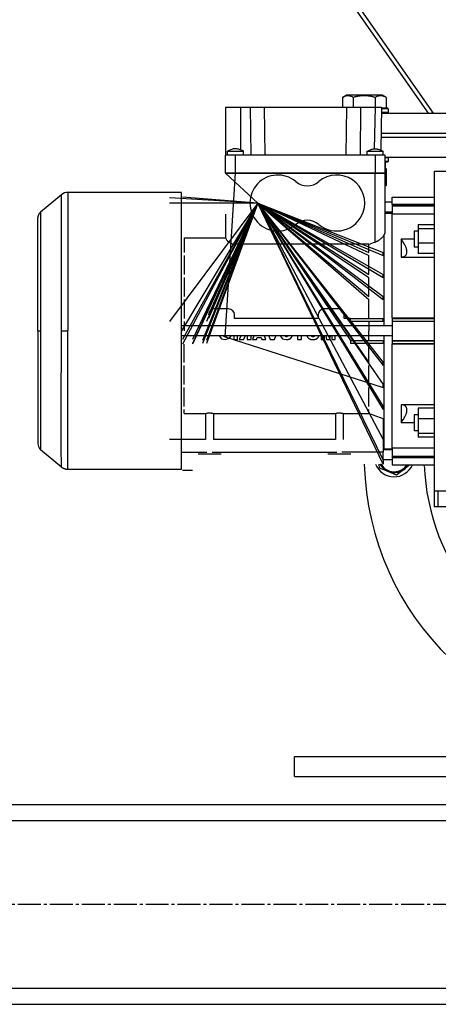
# Model space of a CAD drawing. Units: millimetres. Extents: x 0 to 26123, y -9 to 17820.
# Drawn here: x 4947 to 5157, y 10021 to 10514 of the extents above; entities that cross this region are included whole.
import ezdxf

# ---------------------------------------------------------------- set-up
doc = ezdxf.new("R2010")
doc.units = ezdxf.units.MM
doc.linetypes.add('K5LT_AXLED', pattern=[16, 11.5, -1.5, 1.5, -1.5])
doc.linetypes.add('K5LT_THIN', pattern=[0])
for name, color, linetype, true_color in [('OSI', 2, 'Continuous', 0xffff00), ('R', 1, 'Continuous', 0xff0000), ('WELDING', 7, 'Continuous', 0xffffff)]:
    doc.layers.add(name, color=color, linetype=linetype, true_color=true_color)

msp = doc.modelspace()

# ---------------------------------------------------------------- linework, layer by layer
at = {"layer": 'OSI', "color": 30, "linetype": 'K5LT_AXLED', "lineweight": 30, "true_color": 0xff8000}
msp.add_line((7581.7, 10070.92), (3141.7, 10070.92), dxfattribs=at)
at = {"layer": 'R', "color": 7, "linetype": 'K5LT_THIN', "lineweight": 30}
for p, q in [((4728.94, 11070.92), (5151.74, 10466.92)), ((5154.46, 10466.92), (4731.66, 11070.92)), ((5108.74, 10474.76), (5110.73, 10475.92)), ((5108.74, 10474.76), (5108.74, 10469.92)), ((5128.68, 10475.92), (5110.73, 10475.92)), ((5114.22, 10474.76), (5114.22, 10469.92)), ((5125.19, 10474.76), (5125.19, 10469.92)), ((5130.67, 10474.76), (5128.68, 10475.92)), ((5130.67, 10474.76), (5130.67, 10469.42)), ((5050.2, 10469.92), (5057.63, 10469.92)), ((5050.2, 10469.92), (5050.2, 10445.92)), ((5057.63, 10469.92), (5057.79, 10448.5)), ((5057.63, 10469.92), (5062.63, 10469.92)), ((5062.63, 10469.92), (5062.81, 10445.92)), ((5062.63, 10469.92), (5069.54, 10469.92)), ((5069.54, 10469.92), (5110.87, 10469.92)), ((5069.54, 10469.92), (5069.95, 10445.92)), ((5110.87, 10469.92), (5110.45, 10445.92)), ((5110.87, 10469.92), (5117.78, 10469.92)), ((5117.78, 10469.92), (5117.6, 10445.92)), ((5117.78, 10469.92), (5125.12, 10469.92)), ((5125.12, 10469.92), (5124.76, 10449.09)), ((5125.12, 10469.92), (5128.37, 10469.92)), ((5128.37, 10469.92), (5128, 10448.42)), ((5128.32, 10466.92), (5434.7, 10466.92)), ((5131.7, 10467.22), (5128.33, 10467.22)), ((5131.7, 10469.12), (5128.36, 10469.12)), ((5131.53, 10469.42), (5128.37, 10469.42)), ((5131.7, 10469.12), (5131.53, 10469.42)), ((5131.7, 10467.22), (5131.53, 10466.92)), ((5131.7, 10469.12), (5131.7, 10467.22)), ((5153.28, 10466.92), (5154.07, 10467.47)), ((5154.37, 10466.92), (5154.01, 10467.43)), ((5128.15, 10456.92), (5434.7, 10456.92)), ((5128.15, 10456.92), (5434.7, 10456.92)), ((5128.11, 10454.92), (5434.7, 10454.92)), ((5128.11, 10454.92), (5434.7, 10454.92)), ((5051.2, 10445.92), (5051.2, 10447.92)), ((5059.2, 10445.92), (5059.2, 10447.92)), ((5121.2, 10445.92), (5121.2, 10447.92)), ((5129.2, 10445.92), (5129.2, 10447.92)), ((5129.2, 10445.92), (5129.2, 10447.92)), ((5055.2, 10445.92), (5050.2, 10445.92)), ((5050.2, 10436.92), (5050.2, 10445.92)), ((5125.2, 10445.92), (5055.2, 10445.92)), ((5055.2, 10436.92), (5055.2, 10445.92)), ((5125.2, 10445.92), (5125.2, 10436.92)), ((5130.2, 10445.92), (5125.2, 10445.92)), ((5130.2, 10436.92), (5130.2, 10445.92)), ((5130.2, 10444.92), (5434.7, 10444.92)), ((5131.7, 10444.62), (5130.2, 10444.62)), ((5131.7, 10442.72), (5130.2, 10442.72)), ((5131.53, 10442.42), (5130.2, 10442.42)), ((5130.2, 10442.42), (5130.2, 10439.92)), ((5131.7, 10444.62), (5131.53, 10444.92)), ((5131.7, 10442.72), (5131.53, 10442.42)), ((5131.7, 10444.62), (5131.7, 10442.72)), ((5050.05, 10355.01), (5055.2, 10436.92)), ((5055.2, 10436.92), (5050.2, 10436.92)), ((5050.2, 10436.92), (5066.45, 10421.92)), ((5050.2, 10436.92), (5055.2, 10436.92)), ((5055.2, 10436.92), (5050.2, 10436.92)), ((5050.2, 10436.92), (5055.2, 10436.92)), ((5125.2, 10436.92), (5055.2, 10436.92)), ((5125.2, 10436.92), (5055.2, 10436.92)), ((5125.2, 10436.92), (5055.2, 10436.92)), ((5055.2, 10436.92), (5125.2, 10436.92)), ((5130.2, 10436.92), (5125.2, 10436.92)), ((5125.2, 10402.4), (5125.2, 10436.92)), ((5125.2, 10436.92), (5130.2, 10436.92)), ((5130.2, 10436.92), (5125.2, 10436.92)), ((5125.2, 10436.92), (5130.2, 10436.92)), ((5130.67, 10439.07), (5130.2, 10439.34)), ((5130.2, 10407.49), (5130.2, 10436.92)), ((5130.67, 10439.07), (5130.67, 10430.77)), ((5154.7, 10437.92), (5164.7, 10437.92)), ((5154.7, 10437.92), (5154.7, 10357.92)), ((5028.2, 10427.27), (4971.17, 10427.27)), ((4971.17, 10427.27), (4971.17, 10357.92)), ((5028.2, 10422.42), (5028.2, 10427.27)), ((5130.67, 10430.77), (5130.2, 10430.49)), ((4967.96, 10426.1), (4957.56, 10417.37)), ((4967.96, 10357.92), (4967.96, 10426.1)), ((5066.45, 10421.92), (5022.2, 10424.53)), ((5066.45, 10421.92), (5022.2, 10362.67)), ((5066.45, 10421.92), (5022.2, 10421.88)), ((5028.2, 10417.42), (5028.2, 10422.42)), ((5066.45, 10421.92), (5028.2, 10357.92)), ((5066.45, 10421.92), (5028.7, 10424.89)), ((5066.45, 10421.92), (5028.7, 10353.57)), ((5066.45, 10421.92), (5028.7, 10351.27)), ((5066.45, 10421.92), (5033.7, 10353.57)), ((5066.45, 10421.92), (5033.7, 10351.67)), ((5066.45, 10421.92), (5033.7, 10351.27)), ((5066.45, 10421.92), (5038.6, 10353.17)), ((5066.45, 10421.92), (5038.6, 10351.67)), ((5066.45, 10421.92), (5038.6, 10364.17)), ((5066.45, 10421.92), (5038.6, 10362.67)), ((5066.45, 10421.92), (5038.6, 10351.67)), ((5066.45, 10421.92), (5038.6, 10362.67)), ((5066.45, 10421.92), (5040.7, 10351.67)), ((5066.45, 10421.92), (5040.7, 10362.67)), ((5066.45, 10421.92), (5040.7, 10353.17)), ((5066.45, 10421.92), (5041.7, 10364.17)), ((5066.45, 10421.92), (5041.7, 10365.92)), ((5129.2, 10291.21), (5066.45, 10421.92)), ((5066.45, 10421.92), (5129.2, 10331.17)), ((5066.45, 10421.92), (5129.2, 10318.67)), ((5066.45, 10421.92), (5129.2, 10303.62)), ((5066.45, 10421.92), (5129.2, 10340.67)), ((5066.45, 10421.92), (5129.2, 10320.17)), ((5066.45, 10421.92), (5129.2, 10293.18)), ((5066.45, 10421.92), (5121.99, 10342.17)), ((5066.45, 10421.92), (5129.2, 10342.17)), ((5066.45, 10421.92), (5121.99, 10373.67)), ((5066.45, 10421.92), (5129.2, 10373.67)), ((5066.45, 10421.92), (5121.99, 10395.67)), ((5066.45, 10421.92), (5129.2, 10395.67)), ((5066.45, 10421.92), (5121.99, 10375.17)), ((5066.45, 10421.92), (5129.2, 10375.17)), ((5066.45, 10421.92), (5121.99, 10384.67)), ((5066.45, 10421.92), (5129.2, 10384.67)), ((5066.45, 10421.92), (5121.99, 10386.17)), ((5066.45, 10421.92), (5129.2, 10386.17)), ((5066.45, 10421.92), (5112.8, 10353.17)), ((5066.45, 10421.92), (5121.99, 10397.17)), ((5066.45, 10421.92), (5129.2, 10397.17)), ((5133.7, 10422.42), (5130.2, 10422.42)), ((5133.7, 10424.92), (5154.7, 10424.92)), ((5133.7, 10421.21), (5133.7, 10424.92)), ((5028.2, 10360.42), (5028.2, 10417.42)), ((5133.7, 10417.42), (5130.2, 10417.42)), ((5133.7, 10421.21), (5133.7, 10420.72)), ((5154.7, 10421.21), (5133.7, 10421.21)), ((5133.7, 10420.72), (5154.7, 10420.72)), ((5133.7, 10420.72), (5133.7, 10420.6)), ((5133.7, 10420.6), (5133.7, 10416.56)), ((5133.7, 10420.6), (5154.7, 10420.6)), ((4956.2, 10357.92), (4956.2, 10414.46)), ((4956.2, 10357.92), (4956.2, 10414.46)), ((5050.26, 10416.37), (5050.26, 10404.57)), ((5130.2, 10416.92), (5133.7, 10416.92)), ((5133.7, 10364.41), (5133.7, 10416.56)), ((5133.7, 10416.46), (5154.7, 10416.46)), ((5146.7, 10407.88), (5144.7, 10407.88)), ((5144.7, 10407.88), (5144.7, 10403.88)), ((5146.7, 10411.13), (5154.7, 10411.13)), ((5146.7, 10411.13), (5146.7, 10409.19)), ((5146.7, 10409.19), (5146.7, 10401.94)), ((5146.7, 10409.19), (5154.7, 10409.19)), ((5029.42, 10404.57), (5050.26, 10404.57)), ((5029.42, 10404.57), (5029.42, 10397.17)), ((5129.45, 10405.68), (5129.45, 10360.42)), ((5144.7, 10403.78), (5138.2, 10403.78)), ((5138.2, 10403.78), (5138.2, 10394.88)), ((5144.7, 10403.88), (5144.7, 10399.88)), ((5121.99, 10401.28), (5055.2, 10401.28)), ((5121.99, 10397.17), (5121.99, 10401.28)), ((5146.7, 10399.88), (5144.7, 10399.88)), ((5146.7, 10401.94), (5154.7, 10401.94)), ((5146.7, 10401.94), (5146.7, 10396.63)), ((5029.42, 10395.67), (5029.42, 10386.17)), ((5121.99, 10386.17), (5121.99, 10395.67)), ((5129.2, 10395.67), (5129.2, 10397.17)), ((5138.2, 10394.88), (5154.7, 10394.88)), ((5154.7, 10396.63), (5146.7, 10396.63)), ((5029.42, 10384.67), (5029.42, 10375.17)), ((5121.99, 10375.17), (5121.99, 10384.67)), ((5129.2, 10384.67), (5129.2, 10386.17)), ((5029.42, 10373.67), (5029.42, 10364.17)), ((5121.99, 10364.17), (5121.99, 10373.67)), ((5129.2, 10373.67), (5129.2, 10375.17)), ((5051.7, 10368.92), (5044.7, 10368.92)), ((5106.7, 10368.92), (5099.7, 10368.92)), ((5054.7, 10364.17), (5054.7, 10365.92)), ((5096.7, 10364.17), (5054.7, 10364.17)), ((5096.7, 10365.92), (5096.7, 10364.17)), ((5109.7, 10364.17), (5109.7, 10365.92)), ((5112.8, 10364.17), (5109.7, 10364.17)), ((5112.8, 10362.67), (5112.8, 10364.17)), ((5112.8, 10364.17), (5121.99, 10364.17)), ((5121.99, 10364.17), (5129.2, 10364.17)), ((5129.2, 10362.67), (5129.2, 10364.17)), ((5133.7, 10364.42), (5154.7, 10364.42)), ((5133.7, 10364.41), (5133.7, 10364.2)), ((5133.7, 10364.2), (5154.7, 10364.2)), ((5133.7, 10364.2), (5133.7, 10362.88)), ((5133.7, 10362.88), (5154.7, 10362.88)), ((5133.7, 10362.88), (5133.7, 10362.75)), ((5133.7, 10362.75), (5154.7, 10362.75)), ((5133.7, 10362.75), (5133.7, 10353.09)), ((4956.2, 10357.92), (4956.2, 10301.38)), ((4956.2, 10357.92), (4957.56, 10357.92)), ((4967.96, 10357.92), (4971.17, 10357.92)), ((4971.17, 10288.57), (4971.17, 10357.92)), ((5133.7, 10360.42), (5028.2, 10360.42)), ((5129.45, 10360.42), (5028.2, 10360.42)), ((5028.2, 10357.92), (5028.2, 10360.42)), ((5028.2, 10355.42), (5028.2, 10357.92)), ((5029.42, 10362.67), (5029.42, 10357.92)), ((5129.2, 10362.67), (5112.8, 10362.67)), ((5121.99, 10362.67), (5121.99, 10357.92)), ((5121.99, 10353.17), (5121.99, 10357.92)), ((5154.7, 10357.92), (5154.7, 10277.92)), ((5133.7, 10355.42), (5028.2, 10355.42)), ((5028.2, 10298.42), (5028.2, 10355.42)), ((5050.05, 10355.01), (5129.2, 10329.67)), ((5054.31, 10355.42), (5054.31, 10353.67)), ((5054.31, 10353.67), (5056.28, 10353.67)), ((5056.28, 10353.67), (5056.28, 10355.42)), ((5057.92, 10355.4), (5056.98, 10353.67)), ((5056.98, 10353.67), (5059.19, 10353.67)), ((5059.19, 10353.67), (5060.14, 10355.42)), ((5061.08, 10355.42), (5061.08, 10353.67)), ((5061.08, 10353.67), (5063.04, 10353.67)), ((5063.04, 10353.67), (5063.04, 10355.42)), ((5064.33, 10355.42), (5063.67, 10353.67)), ((5063.67, 10353.67), (5065.72, 10353.67)), ((5065.72, 10353.67), (5066.03, 10354.69)), ((5066.03, 10354.69), (5068.06, 10354.69)), ((5068.06, 10354.69), (5068.37, 10353.67)), ((5068.37, 10353.67), (5070.36, 10353.67)), ((5070.36, 10353.67), (5069.72, 10355.42)), ((5071.97, 10355.42), (5072.63, 10353.67)), ((5072.63, 10353.67), (5074.75, 10353.67)), ((5073.67, 10355.37), (5073.66, 10355.42)), ((5073.69, 10355.42), (5073.67, 10355.37)), ((5074.75, 10353.67), (5075.42, 10355.42)), ((5086.34, 10355.42), (5086.34, 10353.67)), ((5086.34, 10353.67), (5088.31, 10353.67)), ((5088.31, 10353.67), (5088.31, 10355.42)), ((5098.15, 10355.42), (5098.15, 10353.67)), ((5098.15, 10353.67), (5099.8, 10353.67)), ((5099.8, 10353.67), (5099.8, 10355.42)), ((5100.47, 10355.42), (5100.87, 10353.67)), ((5100.87, 10353.67), (5102.35, 10353.67)), ((5102.35, 10353.67), (5102.76, 10355.42)), ((5103.42, 10355.42), (5103.42, 10353.67)), ((5103.42, 10353.67), (5105.08, 10353.67)), ((5105.08, 10353.67), (5105.08, 10355.42)), ((5112.8, 10353.17), (5112.8, 10351.67)), ((5112.8, 10353.17), (5121.99, 10353.17)), ((5121.99, 10353.17), (5129.2, 10353.17)), ((5129.2, 10353.17), (5129.2, 10351.67)), ((5129.45, 10355.42), (5129.45, 10298.92)), ((5133.7, 10353.09), (5154.7, 10353.09)), ((5133.7, 10353.09), (5133.7, 10352.96)), ((5133.7, 10352.96), (5154.7, 10352.96)), ((5133.7, 10352.96), (5133.7, 10351.63)), ((5029.42, 10342.17), (5029.42, 10351.27)), ((5129.2, 10351.67), (5112.8, 10351.67)), ((5121.99, 10342.17), (5121.99, 10351.67)), ((5133.7, 10351.63), (5154.7, 10351.63)), ((5133.7, 10351.63), (5133.7, 10351.42)), ((5133.7, 10351.42), (5154.7, 10351.42)), ((5133.7, 10299.28), (5133.7, 10351.42)), ((5029.42, 10331.17), (5029.42, 10340.67)), ((5121.99, 10331.17), (5121.99, 10340.67)), ((5129.2, 10340.67), (5129.2, 10342.17)), ((5029.42, 10320.17), (5029.42, 10329.67)), ((5121.99, 10320.17), (5121.99, 10329.67)), ((5129.2, 10329.67), (5129.2, 10331.17)), ((5029.42, 10316.58), (5029.42, 10318.67)), ((5121.99, 10316.58), (5121.99, 10318.67)), ((5129.2, 10318.67), (5129.2, 10320.17)), ((5138.2, 10320.95), (5138.2, 10312.06)), ((5154.7, 10320.95), (5138.2, 10320.95)), ((5154.7, 10319.2), (5146.7, 10319.2)), ((5146.7, 10319.2), (5146.7, 10313.9)), ((5029.42, 10316.58), (5040.23, 10316.58)), ((5040.23, 10316.58), (5040.23, 10303.62)), ((5044.18, 10316.58), (5044.18, 10303.62)), ((5044.18, 10316.58), (5105.23, 10316.58)), ((5105.23, 10316.58), (5105.23, 10303.62)), ((5109.18, 10316.58), (5109.18, 10303.62)), ((5109.18, 10316.58), (5121.99, 10316.58)), ((5129.2, 10313.96), (5129.2, 10303.62)), ((5144.7, 10315.96), (5144.7, 10307.96)), ((5146.7, 10315.96), (5144.7, 10315.96)), ((5146.7, 10313.9), (5146.7, 10306.65)), ((5154.7, 10313.9), (5146.7, 10313.9)), ((5138.2, 10312.06), (5144.7, 10312.06)), ((5040.23, 10303.62), (5022.2, 10303.62)), ((5105.23, 10303.62), (5044.18, 10303.62)), ((5129.2, 10306.2), (5129.21, 10306.2)), ((5129.21, 10306.2), (5129.2, 10306.2)), ((5129.2, 10303.62), (5129.2, 10297.16)), ((5146.7, 10307.96), (5144.7, 10307.96)), ((5146.7, 10306.65), (5146.7, 10304.71)), ((5154.7, 10306.65), (5146.7, 10306.65)), ((5154.7, 10304.71), (5146.7, 10304.71)), ((5129.45, 10298.92), (5129.2, 10298.98)), ((5129.45, 10298.92), (5133.7, 10298.92)), ((5133.7, 10299.38), (5154.7, 10299.38)), ((5133.7, 10299.28), (5133.7, 10295.23)), ((4967.96, 10289.74), (4957.56, 10298.46)), ((5028.2, 10293.42), (5028.2, 10298.42)), ((5028.2, 10297.16), (5040.9, 10297.16)), ((5047.95, 10296.22), (5036.45, 10296.22)), ((5043.51, 10297.16), (5105.9, 10297.16)), ((5112.95, 10296.22), (5101.45, 10296.22)), ((5129.2, 10297.16), (5108.51, 10297.16)), ((5133.7, 10298.42), (5129.2, 10298.42)), ((5129.2, 10293.18), (5129.2, 10297.16)), ((5133.7, 10295.23), (5133.7, 10295.11)), ((5133.7, 10295.23), (5154.7, 10295.23)), ((5133.7, 10295.11), (5154.7, 10295.11)), ((5133.7, 10295.11), (5133.7, 10294.62)), ((5133.7, 10294.62), (5154.7, 10294.62)), ((5133.7, 10294.62), (5133.7, 10290.92)), ((5028.2, 10288.57), (5028.2, 10293.42)), ((5131.65, 10287.52), (5127.38, 10289.29)), ((5133.7, 10293.42), (5129.2, 10293.42)), ((5129.2, 10293.18), (5129.2, 10291.21)), ((5133.7, 10290.92), (5154.7, 10290.92)), ((5142.63, 10290.92), (5139.58, 10288.57)), ((5028.2, 10288.57), (4971.17, 10288.57)), ((5028.7, 10288.23), (5033.7, 10288.23)), ((5135.92, 10285.76), (5131.65, 10287.52)), ((5139.58, 10288.57), (5135.92, 10285.76)), ((5154.7, 10277.92), (5154.7, 10269.92)), ((5154.7, 10277.92), (5164.7, 10277.92)), ((5156.7, 10269.92), (5156.7, 10277.92)), ((5156.7, 10269.92), (5154.7, 10269.92)), ((5188.7, 10269.92), (5156.7, 10269.92)), ((5084.7, 10134.92), (5084.7, 10144.92)), ((5084.7, 10144.92), (5434.7, 10144.92)), ((5084.7, 10134.92), (5434.7, 10134.92)), ((4609.7, 10120.92), (5909.7, 10120.92)), ((4772.9, 10120.92), (5746.9, 10120.92)), ((4609.7, 10112.92), (5909.7, 10112.92)), ((4609.7, 10028.92), (5909.7, 10028.92)), ((4609.7, 10020.92), (5909.7, 10020.92))]:
    msp.add_line(p, q, dxfattribs=at)
for centre, radius, start, end in [((5076.45, 10421.92), 14, 50.1108, 309.8892), ((5091.2, 10439.56), 9, 230.1108, 309.8892), ((5105.95, 10421.92), 14, 341.2507, 129.8892), ((4971.17, 10422.27), 5, 90, 130), ((5105.95, 10421.92), 14, 230.1108, 341.2507), ((5091.2, 10404.27), 9, 50.1108, 129.8892), ((5259.7, 10294.92), 110, 182.0839, 49.1148), ((5044.7, 10365.92), 3, 94.2853, 180), ((5044.7, 10365.92), 3, 90, 94.2853), ((5051.7, 10365.92), 3, 0, 90), ((5099.7, 10365.92), 3, 103.0885, 180), ((5099.7, 10365.92), 3, 90, 103.0885), ((5106.7, 10365.92), 3, 0, 90), ((5259.7, 10294.92), 140, 181.5176, 0), ((5134.7, 10294.92), 10, 201.764, 336.4218), ((5134.7, 10294.92), 8, 207.612, 247.5517), ((5134.7, 10294.92), 7.75, 208.5831, 328.927), ((5134.7, 10294.92), 7.5, 209.6289, 277.5517), ((5134.7, 10294.92), 7.5, 277.5517, 327.769), ((5134.7, 10294.92), 8, 307.5517, 330), ((5134.7, 10294.92), 8, 247.5517, 307.5517)]:
    msp.add_arc(centre, radius, start, end, dxfattribs=at)
at = {"layer": 'WELDING', "color": 7, "linetype": 'K5LT_THIN', "lineweight": 30}
for p, q in [((5051.2, 10447.92), (5051.95, 10447.92)), ((5051.95, 10447.92), (5054.74, 10447.92)), ((5054.74, 10447.92), (5058.12, 10447.92)), ((5058.12, 10447.92), (5059.19, 10447.92)), ((5059.19, 10447.92), (5059.2, 10447.92)), ((5121.2, 10447.92), (5129.2, 10447.92)), ((5128, 10448.42), (5129.2, 10447.92)), ((5130.67, 10439.07), (5130.21, 10439.32)), ((5130.2, 10430.51), (5130.67, 10430.77)), ((4956.99, 10416.78), (4957.56, 10417.37)), ((4957.56, 10417.37), (4957.56, 10417.14)), ((4957.56, 10417.14), (4957.56, 10417.13)), ((4957.56, 10417.13), (4957.56, 10417.11)), ((4957.56, 10417.11), (4957.56, 10417.06)), ((4957.56, 10417.06), (4957.56, 10416.95)), ((4957.56, 10416.95), (4957.56, 10416.68)), ((4956.2, 10414.46), (4956.42, 10415.72)), ((4956.42, 10415.72), (4956.99, 10416.78)), ((4957.54, 10413.4), (4957.53, 10412.51)), ((4957.53, 10412.51), (4957.53, 10411.38)), ((4957.55, 10414.97), (4957.54, 10414.15)), ((4957.54, 10414.15), (4957.54, 10414.1)), ((4957.54, 10414.1), (4957.54, 10414)), ((4957.54, 10414), (4957.54, 10413.81)), ((4957.54, 10413.81), (4957.54, 10413.4)), ((4957.56, 10416.68), (4957.55, 10416.08)), ((4957.55, 10416.08), (4957.55, 10416.04)), ((4957.55, 10416.04), (4957.55, 10415.98)), ((4957.55, 10415.98), (4957.55, 10415.85)), ((4957.55, 10415.85), (4957.55, 10415.58)), ((4957.55, 10415.58), (4957.55, 10414.97)), ((4957.52, 10409.23), (4957.51, 10407.79)), ((4957.51, 10407.79), (4957.51, 10407.71)), ((4957.51, 10407.71), (4957.51, 10407.55)), ((4957.51, 10407.55), (4957.51, 10407.22)), ((4957.51, 10407.22), (4957.51, 10406.55)), ((4957.53, 10411.18), (4957.52, 10410.92)), ((4957.52, 10410.92), (4957.52, 10410.38)), ((4957.52, 10410.38), (4957.52, 10409.23)), ((4957.53, 10411.38), (4957.53, 10411.31)), ((4957.53, 10411.31), (4957.53, 10411.18)), ((4957.5, 10402.73), (4957.49, 10401.94)), ((4957.51, 10406.55), (4957.5, 10405.14)), ((4957.5, 10405.14), (4957.5, 10403.41)), ((4957.5, 10403.41), (4957.5, 10403.32)), ((4957.5, 10403.32), (4957.5, 10403.13)), ((4957.5, 10403.13), (4957.5, 10402.73)), ((4957.49, 10401.94), (4957.49, 10400.3)), ((4957.49, 10400.3), (4957.49, 10396.82)), ((4957.49, 10396.82), (4957.49, 10389.13)), ((4957.49, 10389.13), (4957.52, 10377.5)), ((4957.52, 10377.5), (4957.56, 10362.43)), ((4957.56, 10357.92), (4957.51, 10333.99)), ((4957.56, 10362.43), (4957.56, 10357.92)), ((4967.93, 10344.26), (4967.96, 10357.92)), ((5047.02, 10355.42), (5048.17, 10354)), ((5048.17, 10354), (5049.99, 10353.59)), ((5049.13, 10355.39), (5049.11, 10355.42)), ((5049.16, 10355.35), (5049.13, 10355.39)), ((5049.18, 10355.33), (5049.16, 10355.35)), ((5049.19, 10355.32), (5049.18, 10355.33)), ((5049.2, 10355.32), (5049.19, 10355.32)), ((5049.19, 10355.32), (5049.19, 10355.32)), ((5049.23, 10355.28), (5049.2, 10355.32)), ((5049.28, 10355.25), (5049.23, 10355.28)), ((5049.3, 10355.23), (5049.28, 10355.25)), ((5049.31, 10355.22), (5049.3, 10355.23)), ((5049.32, 10355.21), (5049.31, 10355.22)), ((5049.31, 10355.22), (5049.31, 10355.22)), ((5049.31, 10355.22), (5049.31, 10355.22)), ((5049.38, 10355.17), (5049.32, 10355.21)), ((5049.42, 10355.15), (5049.38, 10355.17)), ((5049.43, 10355.14), (5049.42, 10355.15)), ((5049.44, 10355.14), (5049.43, 10355.14)), ((5049.45, 10355.14), (5049.44, 10355.14)), ((5049.59, 10355.08), (5049.45, 10355.14)), ((5049.45, 10355.14), (5049.45, 10355.14)), ((5049.67, 10355.05), (5049.59, 10355.08)), ((5049.71, 10355.04), (5049.67, 10355.05)), ((5049.72, 10355.04), (5049.71, 10355.04)), ((5049.74, 10355.04), (5049.72, 10355.04)), ((5049.76, 10355.03), (5049.74, 10355.04)), ((5049.74, 10355.04), (5049.74, 10355.04)), ((5049.83, 10355.02), (5049.76, 10355.03)), ((5049.87, 10355.02), (5049.83, 10355.02)), ((5049.88, 10355.01), (5049.87, 10355.02)), ((5049.89, 10355.01), (5049.88, 10355.01)), ((5049.9, 10355.01), (5049.89, 10355.01)), ((5049.89, 10355.01), (5049.89, 10355.01)), ((5049.94, 10355.01), (5049.9, 10355.01)), ((5049.97, 10355.01), (5049.94, 10355.01)), ((5049.98, 10355.01), (5049.97, 10355.01)), ((5049.97, 10355.01), (5049.97, 10355.01)), ((5050.05, 10355.01), (5049.98, 10355.01)), ((5049.98, 10355.01), (5049.98, 10355.01)), ((5049.99, 10353.59), (5052.2, 10354.24)), ((5050.07, 10355.01), (5050.05, 10355.01)), ((5050.13, 10355.01), (5050.07, 10355.01)), ((5050.17, 10355.01), (5050.13, 10355.01)), ((5050.13, 10355.01), (5050.13, 10355.01)), ((5050.13, 10355.01), (5050.13, 10355.01)), ((5050.18, 10355.01), (5050.17, 10355.01)), ((5050.19, 10355.01), (5050.18, 10355.01)), ((5050.2, 10355.01), (5050.19, 10355.01)), ((5050.27, 10355.02), (5050.2, 10355.01)), ((5050.2, 10355.01), (5050.2, 10355.01)), ((5050.2, 10355.01), (5050.2, 10355.01)), ((5050.31, 10355.03), (5050.27, 10355.02)), ((5050.33, 10355.04), (5050.31, 10355.03)), ((5050.34, 10355.04), (5050.33, 10355.04)), ((5050.48, 10355.09), (5050.34, 10355.04)), ((5050.34, 10355.04), (5050.34, 10355.04)), ((5050.34, 10355.04), (5050.34, 10355.04)), ((5050.55, 10355.12), (5050.48, 10355.09)), ((5050.58, 10355.13), (5050.55, 10355.12)), ((5050.6, 10355.14), (5050.58, 10355.13)), ((5050.61, 10355.15), (5050.6, 10355.15)), ((5050.6, 10355.15), (5050.6, 10355.14)), ((5050.65, 10355.18), (5050.61, 10355.15)), ((5050.69, 10355.2), (5050.65, 10355.18)), ((5050.71, 10355.22), (5050.69, 10355.2)), ((5050.72, 10355.23), (5050.71, 10355.22)), ((5050.73, 10355.23), (5050.72, 10355.23)), ((5050.77, 10355.27), (5050.73, 10355.23)), ((5050.73, 10355.23), (5050.73, 10355.23)), ((5050.81, 10355.3), (5050.77, 10355.27)), ((5050.82, 10355.32), (5050.81, 10355.3)), ((5050.83, 10355.32), (5050.82, 10355.32)), ((5050.84, 10355.33), (5050.83, 10355.33)), ((5050.83, 10355.33), (5050.83, 10355.32)), ((5050.92, 10355.42), (5050.84, 10355.33)), ((5052.2, 10354.24), (5053.01, 10355.42)), ((5077.64, 10355.42), (5078.78, 10354)), ((5078.78, 10354), (5080.61, 10353.59)), ((5080.67, 10355.01), (5079.72, 10355.42)), ((5080.61, 10353.59), (5080.63, 10353.59)), ((5080.63, 10353.59), (5080.77, 10353.59)), ((5080.68, 10355.01), (5080.67, 10355.01)), ((5080.7, 10355.01), (5080.68, 10355.01)), ((5080.73, 10355.01), (5080.7, 10355.01)), ((5080.74, 10355.01), (5080.73, 10355.01)), ((5080.75, 10355.01), (5080.74, 10355.01)), ((5080.74, 10355.01), (5080.74, 10355.01)), ((5080.74, 10355.01), (5080.74, 10355.01)), ((5080.74, 10355.01), (5080.74, 10355.01)), ((5080.78, 10355.01), (5080.75, 10355.01)), ((5080.75, 10355.01), (5080.75, 10355.01)), ((5080.77, 10353.59), (5080.78, 10353.59)), ((5080.8, 10355.01), (5080.78, 10355.01)), ((5080.78, 10353.59), (5080.78, 10353.59)), ((5080.78, 10353.59), (5080.8, 10353.59)), ((5080.81, 10355.01), (5080.8, 10355.01)), ((5080.8, 10353.59), (5080.82, 10353.59)), ((5080.82, 10355.01), (5080.81, 10355.01)), ((5080.89, 10355.02), (5080.82, 10355.01)), ((5080.82, 10355.01), (5080.82, 10355.01)), ((5080.82, 10355.01), (5080.82, 10355.01)), ((5080.82, 10353.59), (5080.88, 10353.59)), ((5080.88, 10353.59), (5080.93, 10353.6)), ((5080.93, 10355.03), (5080.89, 10355.02)), ((5080.94, 10355.04), (5080.93, 10355.03)), ((5080.93, 10353.6), (5080.94, 10353.6)), ((5080.95, 10355.04), (5080.94, 10355.04)), ((5080.94, 10353.6), (5080.95, 10353.6)), ((5080.96, 10355.04), (5080.95, 10355.04)), ((5080.95, 10353.6), (5080.97, 10353.6)), ((5081.1, 10355.09), (5080.96, 10355.04)), ((5080.96, 10355.04), (5080.96, 10355.04)), ((5080.97, 10353.6), (5081.01, 10353.6)), ((5081.01, 10353.6), (5081.09, 10353.61)), ((5081.09, 10353.61), (5081.25, 10353.62)), ((5081.16, 10355.12), (5081.1, 10355.09)), ((5081.2, 10355.13), (5081.16, 10355.12)), ((5081.21, 10355.14), (5081.2, 10355.13)), ((5081.22, 10355.15), (5081.21, 10355.14)), ((5081.23, 10355.15), (5081.22, 10355.15)), ((5081.27, 10355.18), (5081.23, 10355.15)), ((5081.25, 10353.62), (5081.26, 10353.62)), ((5081.26, 10353.62), (5081.27, 10353.63)), ((5081.31, 10355.2), (5081.27, 10355.18)), ((5081.27, 10353.63), (5081.3, 10353.63)), ((5081.3, 10353.63), (5081.35, 10353.64)), ((5081.33, 10355.22), (5081.31, 10355.2)), ((5081.34, 10355.23), (5081.33, 10355.22)), ((5081.35, 10355.23), (5081.34, 10355.23)), ((5081.34, 10355.23), (5081.34, 10355.23)), ((5081.37, 10355.26), (5081.35, 10355.23)), ((5081.35, 10353.64), (5081.46, 10353.65)), ((5081.41, 10355.29), (5081.37, 10355.26)), ((5081.44, 10355.31), (5081.41, 10355.29)), ((5081.45, 10355.32), (5081.44, 10355.31)), ((5081.46, 10355.34), (5081.45, 10355.33)), ((5081.45, 10355.33), (5081.45, 10355.33)), ((5081.45, 10355.33), (5081.45, 10355.33)), ((5081.45, 10355.33), (5081.45, 10355.32)), ((5081.51, 10355.39), (5081.46, 10355.34)), ((5081.46, 10353.65), (5081.56, 10353.67)), ((5081.53, 10355.42), (5081.51, 10355.39)), ((5081.56, 10353.67), (5081.57, 10353.67)), ((5081.57, 10353.67), (5081.58, 10353.68)), ((5081.58, 10353.68), (5081.61, 10353.68)), ((5081.61, 10353.68), (5081.66, 10353.69)), ((5081.66, 10353.69), (5081.77, 10353.72)), ((5081.77, 10353.72), (5081.87, 10353.75)), ((5081.87, 10353.75), (5081.88, 10353.75)), ((5081.88, 10353.75), (5081.89, 10353.75)), ((5081.89, 10353.75), (5081.92, 10353.76)), ((5081.92, 10353.76), (5081.97, 10353.78)), ((5081.97, 10353.78), (5082.07, 10353.81)), ((5082.07, 10353.81), (5082.17, 10353.85)), ((5082.17, 10353.85), (5082.18, 10353.85)), ((5082.18, 10353.85), (5082.19, 10353.86)), ((5082.19, 10353.86), (5082.22, 10353.87)), ((5082.22, 10353.87), (5082.27, 10353.89)), ((5082.27, 10353.89), (5082.36, 10353.94)), ((5082.36, 10353.94), (5082.46, 10353.99)), ((5082.46, 10353.99), (5082.47, 10353.99)), ((5082.47, 10353.99), (5082.48, 10354)), ((5082.48, 10354), (5082.5, 10354.01)), ((5082.5, 10354.01), (5082.55, 10354.04)), ((5082.55, 10354.04), (5082.64, 10354.1)), ((5082.64, 10354.1), (5082.72, 10354.16)), ((5082.72, 10354.16), (5082.73, 10354.17)), ((5082.73, 10354.17), (5082.74, 10354.17)), ((5082.74, 10354.17), (5082.76, 10354.19)), ((5082.76, 10354.19), (5082.8, 10354.22)), ((5082.8, 10354.22), (5082.88, 10354.29)), ((5082.88, 10354.29), (5082.97, 10354.37)), ((5082.97, 10354.38), (5082.98, 10354.39)), ((5082.97, 10354.37), (5082.97, 10354.38)), ((5082.98, 10354.39), (5083, 10354.41)), ((5083, 10354.41), (5083.04, 10354.45)), ((5083.04, 10354.45), (5083.11, 10354.52)), ((5083.11, 10354.52), (5083.18, 10354.61)), ((5083.18, 10354.61), (5083.19, 10354.62)), ((5083.18, 10354.61), (5083.18, 10354.61)), ((5083.19, 10354.62), (5083.21, 10354.64)), ((5083.21, 10354.64), (5083.24, 10354.69)), ((5083.24, 10354.69), (5083.3, 10354.77)), ((5083.3, 10354.77), (5083.36, 10354.87)), ((5083.36, 10354.87), (5083.37, 10354.87)), ((5083.37, 10354.89), (5083.39, 10354.91)), ((5083.37, 10354.87), (5083.37, 10354.89)), ((5083.39, 10354.91), (5083.42, 10354.96)), ((5083.42, 10354.96), (5083.47, 10355.05)), ((5083.47, 10355.05), (5083.52, 10355.15)), ((5083.52, 10355.16), (5083.53, 10355.17)), ((5083.52, 10355.15), (5083.52, 10355.16)), ((5083.52, 10355.15), (5083.52, 10355.15)), ((5083.53, 10355.17), (5083.54, 10355.2)), ((5083.54, 10355.2), (5083.55, 10355.21)), ((5083.55, 10355.21), (5083.63, 10355.42)), ((5091.02, 10355.42), (5091.1, 10355.19)), ((5091.1, 10355.19), (5091.11, 10355.18)), ((5091.11, 10355.18), (5091.11, 10355.18)), ((5091.11, 10355.18), (5091.12, 10355.16)), ((5091.12, 10355.16), (5091.13, 10355.13)), ((5091.13, 10355.13), (5091.16, 10355.06)), ((5091.16, 10355.06), (5091.17, 10355.04)), ((5091.17, 10355.04), (5091.17, 10355.04)), ((5091.17, 10355.04), (5091.18, 10355.03)), ((5091.18, 10355.03), (5091.18, 10355.02)), ((5091.18, 10355.02), (5091.2, 10355)), ((5091.2, 10355), (5091.22, 10354.95)), ((5091.22, 10354.95), (5091.25, 10354.9)), ((5091.25, 10354.9), (5091.25, 10354.9)), ((5091.25, 10354.9), (5091.26, 10354.89)), ((5091.26, 10354.89), (5091.27, 10354.87)), ((5091.27, 10354.87), (5091.29, 10354.83)), ((5091.29, 10354.83), (5091.34, 10354.77)), ((5091.34, 10354.77), (5091.43, 10354.64)), ((5091.43, 10354.64), (5091.44, 10354.63)), ((5091.44, 10354.63), (5091.44, 10354.62)), ((5091.44, 10354.62), (5091.46, 10354.6)), ((5091.46, 10354.6), (5091.49, 10354.56)), ((5091.49, 10354.56), (5091.57, 10354.48)), ((5091.57, 10354.48), (5091.64, 10354.4)), ((5091.64, 10354.4), (5091.64, 10354.39)), ((5091.64, 10354.39), (5091.65, 10354.39)), ((5091.65, 10354.39), (5091.67, 10354.37)), ((5091.67, 10354.37), (5091.7, 10354.34)), ((5091.7, 10354.34), (5091.76, 10354.29)), ((5091.76, 10354.29), (5091.76, 10354.29)), ((5091.76, 10354.29), (5091.76, 10354.29)), ((5091.76, 10354.29), (5091.77, 10354.28)), ((5091.77, 10354.28), (5091.78, 10354.27)), ((5091.78, 10354.27), (5091.8, 10354.26)), ((5091.8, 10354.26), (5091.84, 10354.22)), ((5091.84, 10354.22), (5091.88, 10354.19)), ((5091.88, 10354.19), (5091.89, 10354.18)), ((5091.89, 10354.18), (5091.9, 10354.18)), ((5091.9, 10354.18), (5091.91, 10354.16)), ((5091.91, 10354.16), (5091.95, 10354.14)), ((5091.95, 10354.14), (5092.01, 10354.09)), ((5092.01, 10354.09), (5092.14, 10354.01)), ((5092.14, 10354.01), (5092.15, 10354.01)), ((5092.15, 10354.01), (5092.16, 10354)), ((5092.16, 10354), (5092.17, 10353.99)), ((5092.17, 10353.99), (5092.2, 10353.98)), ((5092.2, 10353.98), (5092.26, 10353.94)), ((5092.26, 10353.94), (5092.39, 10353.88)), ((5092.39, 10353.88), (5092.65, 10353.78)), ((5092.65, 10353.78), (5092.73, 10353.75)), ((5092.73, 10353.75), (5092.75, 10353.75)), ((5092.75, 10353.75), (5092.77, 10353.74)), ((5092.77, 10353.74), (5092.82, 10353.73)), ((5092.82, 10353.73), (5092.91, 10353.7)), ((5092.91, 10353.7), (5093.12, 10353.66)), ((5093.13, 10355.39), (5093.1, 10355.42)), ((5093.12, 10353.66), (5093.36, 10353.62)), ((5093.16, 10355.35), (5093.13, 10355.39)), ((5093.18, 10355.33), (5093.16, 10355.35)), ((5093.19, 10355.32), (5093.18, 10355.33)), ((5093.25, 10355.27), (5093.19, 10355.32)), ((5093.19, 10355.32), (5093.19, 10355.32)), ((5093.19, 10355.32), (5093.19, 10355.32)), ((5093.28, 10355.24), (5093.25, 10355.27)), ((5093.3, 10355.23), (5093.28, 10355.24)), ((5093.31, 10355.22), (5093.3, 10355.23)), ((5093.39, 10355.17), (5093.31, 10355.22)), ((5093.31, 10355.22), (5093.31, 10355.22)), ((5093.31, 10355.22), (5093.31, 10355.22)), ((5093.36, 10353.62), (5093.37, 10353.62)), ((5093.37, 10353.62), (5093.38, 10353.62)), ((5093.38, 10353.62), (5093.42, 10353.62)), ((5093.39, 10355.16), (5093.39, 10355.17)), ((5093.42, 10355.15), (5093.39, 10355.16)), ((5093.44, 10355.14), (5093.42, 10355.15)), ((5093.42, 10353.62), (5093.5, 10353.61)), ((5093.45, 10355.14), (5093.44, 10355.14)), ((5093.44, 10355.14), (5093.44, 10355.14)), ((5093.59, 10355.08), (5093.45, 10355.14)), ((5093.45, 10355.14), (5093.45, 10355.14)), ((5093.5, 10353.61), (5093.66, 10353.6)), ((5093.66, 10355.05), (5093.59, 10355.08)), ((5093.7, 10355.04), (5093.66, 10355.05)), ((5093.66, 10353.6), (5093.67, 10353.6)), ((5093.67, 10353.6), (5093.68, 10353.6)), ((5093.68, 10353.6), (5093.69, 10353.6)), ((5093.69, 10353.6), (5093.71, 10353.6)), ((5093.72, 10355.04), (5093.7, 10355.04)), ((5093.71, 10353.6), (5093.75, 10353.59)), ((5093.73, 10355.04), (5093.72, 10355.04)), ((5093.74, 10355.04), (5093.73, 10355.04)), ((5093.82, 10355.02), (5093.74, 10355.04)), ((5093.75, 10353.59), (5093.83, 10353.59)), ((5093.86, 10355.02), (5093.82, 10355.02)), ((5093.83, 10353.59), (5093.83, 10353.59)), ((5093.83, 10353.59), (5093.84, 10353.59)), ((5093.84, 10353.59), (5093.84, 10353.59)), ((5093.84, 10353.59), (5093.85, 10353.59)), ((5093.85, 10353.59), (5093.87, 10353.59)), ((5093.88, 10355.01), (5093.86, 10355.02)), ((5093.87, 10353.59), (5093.93, 10353.59)), ((5093.89, 10355.01), (5093.88, 10355.01)), ((5093.9, 10355.01), (5093.89, 10355.01)), ((5093.89, 10355.01), (5093.89, 10355.01)), ((5093.92, 10355.01), (5093.9, 10355.01)), ((5093.95, 10355.01), (5093.92, 10355.01)), ((5093.93, 10353.59), (5093.99, 10353.59)), ((5093.96, 10355.01), (5093.95, 10355.01)), ((5093.97, 10355.01), (5093.96, 10355.01)), ((5094.05, 10355.01), (5093.97, 10355.01)), ((5093.97, 10355.01), (5093.97, 10355.01)), ((5093.97, 10355.01), (5093.97, 10355.01)), ((5093.99, 10353.59), (5094.15, 10353.59)), ((5094.08, 10355.01), (5094.05, 10355.01)), ((5094.11, 10355.01), (5094.08, 10355.01)), ((5094.12, 10355.01), (5094.11, 10355.01)), ((5094.13, 10355.01), (5094.12, 10355.01)), ((5094.12, 10355.01), (5094.12, 10355.01)), ((5094.12, 10355.01), (5094.12, 10355.01)), ((5094.16, 10355.01), (5094.13, 10355.01)), ((5094.15, 10353.59), (5094.16, 10353.59)), ((5094.18, 10355.01), (5094.16, 10355.01)), ((5094.16, 10353.59), (5094.16, 10353.59)), ((5094.16, 10353.59), (5094.18, 10353.59)), ((5094.19, 10355.01), (5094.18, 10355.01)), ((5094.18, 10353.59), (5094.21, 10353.59)), ((5094.2, 10355.01), (5094.19, 10355.01)), ((5094.27, 10355.02), (5094.2, 10355.01)), ((5094.2, 10355.01), (5094.2, 10355.01)), ((5094.2, 10355.01), (5094.2, 10355.01)), ((5094.21, 10353.59), (5094.26, 10353.59)), ((5094.26, 10353.59), (5094.31, 10353.6)), ((5094.31, 10355.03), (5094.27, 10355.02)), ((5094.33, 10355.04), (5094.31, 10355.03)), ((5094.31, 10353.6), (5094.32, 10353.6)), ((5094.32, 10353.6), (5094.33, 10353.6)), ((5094.34, 10355.04), (5094.33, 10355.04)), ((5094.33, 10355.04), (5094.33, 10355.04)), ((5094.33, 10353.6), (5094.35, 10353.6)), ((5094.48, 10355.09), (5094.34, 10355.04)), ((5094.34, 10355.04), (5094.34, 10355.04)), ((5094.35, 10353.6), (5094.39, 10353.6)), ((5094.39, 10353.6), (5094.47, 10353.61)), ((5094.47, 10353.61), (5094.63, 10353.62)), ((5094.55, 10355.12), (5094.48, 10355.09)), ((5094.58, 10355.13), (5094.55, 10355.12)), ((5094.59, 10355.14), (5094.58, 10355.13)), ((5094.6, 10355.15), (5094.59, 10355.14)), ((5094.61, 10355.15), (5094.6, 10355.15)), ((5094.65, 10355.18), (5094.61, 10355.15)), ((5094.63, 10353.62), (5094.64, 10353.62)), ((5094.64, 10353.62), (5094.65, 10353.63)), ((5094.69, 10355.2), (5094.65, 10355.18)), ((5094.65, 10353.63), (5094.68, 10353.63)), ((5094.68, 10353.63), (5094.74, 10353.64)), ((5094.71, 10355.22), (5094.69, 10355.2)), ((5094.72, 10355.23), (5094.71, 10355.22)), ((5094.73, 10355.23), (5094.72, 10355.23)), ((5094.72, 10355.23), (5094.72, 10355.23)), ((5094.77, 10355.27), (5094.73, 10355.23)), ((5094.74, 10353.64), (5094.84, 10353.65)), ((5094.8, 10355.3), (5094.77, 10355.27)), ((5094.82, 10355.32), (5094.8, 10355.3)), ((5094.83, 10355.32), (5094.82, 10355.32)), ((5094.91, 10355.42), (5094.83, 10355.33)), ((5094.83, 10355.33), (5094.83, 10355.33)), ((5094.83, 10355.33), (5094.83, 10355.32)), ((5094.84, 10353.65), (5094.95, 10353.67)), ((5094.95, 10353.67), (5094.97, 10353.68)), ((5094.95, 10353.67), (5094.95, 10353.67)), ((5094.97, 10353.68), (5094.99, 10353.68)), ((5094.99, 10353.68), (5095.04, 10353.69)), ((5095.04, 10353.69), (5095.15, 10353.72)), ((5095.15, 10353.72), (5095.25, 10353.75)), ((5095.25, 10353.75), (5095.26, 10353.75)), ((5095.26, 10353.75), (5095.27, 10353.75)), ((5095.27, 10353.75), (5095.29, 10353.76)), ((5095.29, 10353.76), (5095.34, 10353.77)), ((5095.34, 10353.77), (5095.43, 10353.8)), ((5095.43, 10353.8), (5095.48, 10353.82)), ((5095.48, 10353.82), (5095.55, 10353.85)), ((5095.55, 10353.85), (5095.56, 10353.85)), ((5095.56, 10353.85), (5095.57, 10353.85)), ((5095.57, 10353.85), (5095.58, 10353.86)), ((5095.58, 10353.86), (5095.61, 10353.87)), ((5095.61, 10353.87), (5095.68, 10353.9)), ((5095.68, 10353.9), (5095.8, 10353.96)), ((5095.8, 10353.96), (5095.84, 10353.99)), ((5095.84, 10353.99), (5095.85, 10353.99)), ((5095.85, 10353.99), (5095.86, 10354)), ((5095.86, 10354), (5095.88, 10354.01)), ((5095.88, 10354.01), (5095.93, 10354.04)), ((5095.93, 10354.04), (5096.02, 10354.1)), ((5096.02, 10354.1), (5096.11, 10354.16)), ((5096.11, 10354.16), (5096.11, 10354.17)), ((5096.11, 10354.17), (5096.12, 10354.17)), ((5096.12, 10354.17), (5096.14, 10354.19)), ((5096.14, 10354.19), (5096.18, 10354.22)), ((5096.18, 10354.22), (5096.26, 10354.29)), ((5096.26, 10354.29), (5096.35, 10354.37)), ((5096.35, 10354.38), (5096.36, 10354.39)), ((5096.35, 10354.37), (5096.35, 10354.38)), ((5096.36, 10354.39), (5096.38, 10354.41)), ((5096.38, 10354.41), (5096.42, 10354.45)), ((5096.42, 10354.45), (5096.49, 10354.52)), ((5096.49, 10354.52), (5096.56, 10354.61)), ((5096.56, 10354.61), (5096.57, 10354.62)), ((5096.56, 10354.61), (5096.56, 10354.61)), ((5096.57, 10354.62), (5096.59, 10354.64)), ((5096.59, 10354.64), (5096.62, 10354.69)), ((5096.62, 10354.69), (5096.68, 10354.77)), ((5096.68, 10354.77), (5096.74, 10354.87)), ((5096.74, 10354.87), (5096.75, 10354.87)), ((5096.75, 10354.87), (5096.76, 10354.89)), ((5096.76, 10354.89), (5096.77, 10354.91)), ((5096.77, 10354.91), (5096.8, 10354.96)), ((5096.8, 10354.96), (5096.85, 10355.05)), ((5096.85, 10355.05), (5096.9, 10355.15)), ((5096.9, 10355.15), (5096.91, 10355.16)), ((5096.9, 10355.15), (5096.9, 10355.15)), ((5096.91, 10355.16), (5096.92, 10355.19)), ((5096.92, 10355.19), (5096.94, 10355.23)), ((5096.94, 10355.23), (5096.98, 10355.33)), ((5096.98, 10355.33), (5097.01, 10355.42)), ((4967.89, 10329.76), (4967.93, 10344.26)), ((4957.51, 10333.99), (4957.49, 10321.61)), ((4967.88, 10320.12), (4967.89, 10329.76)), ((4957.49, 10321.61), (4957.49, 10315.31)), ((4967.87, 10315.66), (4967.88, 10320.12)), ((4957.49, 10315.31), (4957.49, 10315.2)), ((4957.49, 10315.2), (4957.49, 10314.99)), ((4957.49, 10314.99), (4957.49, 10314.57)), ((4957.49, 10314.57), (4957.49, 10313.76)), ((4957.49, 10313.76), (4957.5, 10312.17)), ((4967.87, 10313.53), (4967.87, 10315.66)), ((4967.87, 10312.49), (4967.87, 10313.53)), ((4957.5, 10312.17), (4957.5, 10310.46)), ((4957.5, 10310.46), (4957.5, 10310.37)), ((4957.5, 10310.37), (4957.5, 10310.19)), ((4957.5, 10310.19), (4957.5, 10309.84)), ((4957.5, 10309.84), (4957.51, 10309.14)), ((4957.51, 10309.14), (4957.51, 10307.81)), ((4967.87, 10311.98), (4967.87, 10312.49)), ((4967.87, 10311.72), (4967.87, 10311.98)), ((4967.87, 10311.59), (4967.87, 10311.72)), ((4967.88, 10309.31), (4967.87, 10311.59)), ((4967.88, 10307.43), (4967.88, 10309.31)), ((4957.51, 10307.81), (4957.52, 10306.39)), ((4957.52, 10306.39), (4957.52, 10306.32)), ((4957.52, 10306.32), (4957.52, 10306.17)), ((4957.52, 10306.17), (4957.52, 10305.88)), ((4957.52, 10305.88), (4957.52, 10305.31)), ((4957.52, 10305.31), (4957.53, 10304.25)), ((4957.53, 10304.25), (4957.53, 10303.13)), ((4967.88, 10306.52), (4967.88, 10307.43)), ((4967.88, 10306.07), (4967.88, 10306.52)), ((4967.88, 10305.85), (4967.88, 10306.07)), ((4967.88, 10305.74), (4967.88, 10305.85)), ((4967.89, 10303.76), (4967.88, 10305.74)), ((4967.89, 10302.15), (4967.89, 10303.76)), ((5129.21, 10306.2), (5129.2, 10306.2)), ((4956.2, 10301.37), (4956.42, 10300.12)), ((4956.42, 10300.12), (4956.99, 10299.05)), ((4956.99, 10299.05), (4957.56, 10298.46)), ((4957.53, 10303.13), (4957.53, 10303.08)), ((4957.53, 10303.08), (4957.53, 10302.96)), ((4957.53, 10302.96), (4957.54, 10302.74)), ((4957.54, 10302.74), (4957.54, 10302.31)), ((4957.54, 10302.31), (4957.54, 10301.52)), ((4957.54, 10301.52), (4957.55, 10300.72)), ((4957.55, 10300.72), (4957.55, 10300.68)), ((4957.55, 10300.68), (4957.55, 10300.6)), ((4957.55, 10300.6), (4957.55, 10300.45)), ((4957.55, 10300.45), (4957.55, 10300.16)), ((4957.55, 10300.16), (4957.55, 10299.65)), ((4957.55, 10299.65), (4957.56, 10299.17)), ((4957.56, 10299.17), (4957.56, 10299.15)), ((4957.56, 10299.15), (4957.56, 10299.11)), ((4957.56, 10299.11), (4957.56, 10299.02)), ((4957.56, 10299.02), (4957.56, 10298.87)), ((4957.56, 10298.87), (4957.56, 10298.64)), ((4967.9, 10301.38), (4967.89, 10302.15)), ((4967.9, 10301), (4967.9, 10301.38)), ((4967.9, 10300.82), (4967.9, 10301)), ((4967.9, 10300.72), (4967.9, 10300.82)), ((4967.9, 10299.08), (4967.9, 10300.72)), ((4967.91, 10297.76), (4967.9, 10299.08)), ((4957.56, 10298.64), (4957.56, 10298.49)), ((4957.56, 10298.49), (4957.56, 10298.49)), ((4957.56, 10298.49), (4957.56, 10298.49)), ((4957.56, 10298.49), (4957.56, 10298.48)), ((4957.56, 10298.48), (4957.56, 10298.46)), ((4957.56, 10298.46), (4957.56, 10298.46)), ((4967.91, 10297.14), (4967.91, 10297.76)), ((4967.92, 10296.83), (4967.91, 10297.14)), ((4967.92, 10296.69), (4967.92, 10296.83)), ((4967.92, 10296.61), (4967.92, 10296.69)), ((4967.92, 10295.31), (4967.92, 10296.61)), ((4967.93, 10294.3), (4967.92, 10295.31)), ((4967.93, 10293.83), (4967.93, 10294.3)), ((4967.93, 10293.6), (4967.93, 10293.83)), ((4967.93, 10293.49), (4967.93, 10293.6)), ((4967.93, 10293.44), (4967.93, 10293.49)), ((4967.94, 10292.5), (4967.93, 10293.44)), ((4967.94, 10291.79), (4967.94, 10292.5)), ((4967.95, 10291.48), (4967.94, 10291.79)), ((4967.95, 10291.33), (4967.95, 10291.48)), ((4967.95, 10291.26), (4967.95, 10291.33)), ((4967.95, 10291.23), (4967.95, 10291.26)), ((4967.95, 10290.54), (4967.95, 10291.23)), ((4967.95, 10290.22), (4967.95, 10290.54)), ((4967.95, 10290.1), (4967.95, 10290.22)), ((4967.96, 10290.04), (4967.95, 10290.1)), ((4967.96, 10290.01), (4967.96, 10290.04)), ((4967.96, 10290), (4967.96, 10290.01)), ((4967.96, 10289.74), (4967.96, 10290)), ((5127.38, 10289.29), (5127.13, 10291.21))]:
    msp.add_line(p, q, dxfattribs=at)
for points, knots in [([(5114.22, 10474.76), (5113.92, 10474.94), (5113.47, 10475.16), (5112.91, 10475.37), (5112.56, 10475.48), (5112.26, 10475.54), (5111.97, 10475.59), (5111.67, 10475.61), (5111.37, 10475.62), (5111.06, 10475.6), (5110.74, 10475.55), (5110.36, 10475.47), (5109.86, 10475.31), (5109.29, 10475.07), (5108.9, 10474.86), (5108.74, 10474.76)], [0, 0, 0, 0, 2.704026, 3.977567, 4.913586, 5.783319, 6.583675, 7.42636, 8.303602, 9.201828, 10.1214, 11.060865, 12.506598, 14.484694, 16, 16, 16, 16]), ([(5125.19, 10474.76), (5124.65, 10474.92), (5123.76, 10475.15), (5122.64, 10475.36), (5121.86, 10475.48), (5121.26, 10475.54), (5120.68, 10475.59), (5120.1, 10475.61), (5119.49, 10475.62), (5118.86, 10475.6), (5118.23, 10475.55), (5117.57, 10475.48), (5116.8, 10475.37), (5115.67, 10475.15), (5114.78, 10474.93), (5114.22, 10474.76)], [0, 0, 0, 0, 2.400934, 3.977567, 4.913586, 5.783319, 6.583675, 7.42636, 8.303602, 9.201828, 10.1214, 11.060865, 12.021818, 13.488338, 16, 16, 16, 16]), ([(5130.67, 10474.76), (5130.37, 10474.94), (5129.93, 10475.16), (5129.36, 10475.37), (5129.01, 10475.48), (5128.71, 10475.54), (5128.42, 10475.59), (5128.13, 10475.61), (5127.82, 10475.62), (5127.51, 10475.6), (5127.19, 10475.55), (5126.81, 10475.47), (5126.31, 10475.31), (5125.75, 10475.07), (5125.36, 10474.86), (5125.19, 10474.76)], [0, 0, 0, 0, 2.704026, 3.977567, 4.913586, 5.783319, 6.583675, 7.42636, 8.303602, 9.201828, 10.1214, 11.060865, 12.506598, 14.484694, 16, 16, 16, 16]), ([(5059.2, 10447.92), (5059.2, 10447.92), (5059.2, 10447.92), (5059.11, 10447.96), (5059.01, 10448), (5058.82, 10448.08), (5058.73, 10448.12), (5058.45, 10448.24), (5058.26, 10448.32), (5057.69, 10448.55), (5057.31, 10448.69), (5056.59, 10448.92), (5056.24, 10449.01), (5055.68, 10449.1), (5055.46, 10449.11), (5055.06, 10449.12), (5054.88, 10449.11), (5054.5, 10449.06), (5054.3, 10449.03), (5053.87, 10448.93), (5053.63, 10448.86), (5053.07, 10448.68), (5052.74, 10448.55), (5052.01, 10448.26), (5051.61, 10448.09), (5051.2, 10447.92)], [0.000214, 0.000214, 0.000214, 0.000214, 0.045, 0.045, 3.606989, 3.606989, 7.214191, 7.214191, 14.428596, 14.428596, 28.857405, 28.857405, 41.412389, 41.412389, 49.033385, 49.033385, 55.505167, 55.505167, 62.572573, 62.572573, 71.209234, 71.209234, 83.540589, 83.540589, 98.999787, 98.999787, 98.999787, 98.999787]), ([(5121.2, 10447.92), (5121.74, 10448.15), (5122.27, 10448.37), (5123.3, 10448.76), (5123.79, 10448.92), (5124.5, 10449.06), (5124.73, 10449.1), (5125.14, 10449.12), (5125.32, 10449.12), (5125.69, 10449.09), (5125.87, 10449.07), (5126.27, 10448.99), (5126.5, 10448.94), (5127.02, 10448.78), (5127.33, 10448.68), (5128.16, 10448.36), (5128.68, 10448.14), (5129.2, 10447.92)], [0.0000041, 0.0000041, 0.0000041, 0.0000041, 0.2, 0.2, 0.3844284, 0.3844284, 0.4683836, 0.4683836, 0.5377394, 0.5377394, 0.6060732, 0.6060732, 0.6889989, 0.6889989, 0.8044747, 0.8044747, 0.9999959, 0.9999959, 0.9999959, 0.9999959]), ([(5129.45, 10405.68), (5129.58, 10405.82), (5129.74, 10406.05), (5129.93, 10406.39), (5130.06, 10406.68), (5130.13, 10406.9), (5130.17, 10407.1), (5130.2, 10407.26), (5130.2, 10407.41), (5130.2, 10407.49)], [0, 0, 0, 0, 2.438407, 3.78934, 5.620129, 7.278202, 7.49415, 8.821616, 10, 10, 10, 10]), ([(5050.26, 10404.57), (5050.3, 10404.39), (5050.41, 10404.05), (5050.66, 10403.58), (5050.91, 10403.23), (5051.15, 10402.96), (5051.35, 10402.76), (5051.56, 10402.57), (5051.83, 10402.35), (5052.22, 10402.09), (5052.62, 10401.87), (5052.99, 10401.71), (5053.21, 10401.62), (5053.47, 10401.54), (5053.81, 10401.44), (5054.18, 10401.36), (5054.55, 10401.31), (5054.87, 10401.28), (5055.1, 10401.28), (5055.2, 10401.28)], [0, 0, 0, 0, 2.445747, 4.373992, 6.241658, 7.265063, 8.087487, 9.143539, 10.169731, 11.345336, 13.473715, 14.093406, 14.763638, 15.394127, 16.33825, 17.521885, 18.307718, 19.201567, 20, 20, 20, 20]), ([(5125.2, 10402.4), (5125.43, 10402.48), (5125.79, 10402.63), (5126.49, 10402.97), (5127.11, 10403.35), (5127.72, 10403.81), (5128.18, 10404.21), (5128.6, 10404.62), (5129.05, 10405.12), (5129.31, 10405.47), (5129.45, 10405.68)], [0, 0, 0, 0, 1.299111, 2.093216, 4.270696, 5.406933, 6.560424, 7.989494, 9.102305, 11, 11, 11, 11]), ([(5138.2, 10394.88), (5138.39, 10394.88), (5138.75, 10394.91), (5139.19, 10394.99), (5139.63, 10395.13), (5140.01, 10395.32), (5140.29, 10395.53), (5140.49, 10395.73), (5140.65, 10395.92), (5140.83, 10396.21), (5140.97, 10396.55), (5141.06, 10396.92), (5141.1, 10397.3), (5141.11, 10397.7), (5141.06, 10398.17), (5140.94, 10398.78), (5140.72, 10399.51), (5140.4, 10400.26), (5140.01, 10401.05), (5139.61, 10401.75), (5139, 10402.7), (5138.55, 10403.33), (5138.2, 10403.78)], [0, 0, 0, 0, 1.380531, 2.696158, 3.533991, 5.112975, 6.178678, 6.507692, 7.445262, 8.271476, 9.239559, 10.279793, 11.01372, 11.852003, 12.788185, 13.837492, 15.352349, 16.760844, 17.855238, 19.509111, 20.476125, 23, 23, 23, 23]), ([(5138.2, 10312.06), (5138.45, 10312.38), (5138.92, 10313.01), (5139.54, 10313.96), (5140.04, 10314.84), (5140.41, 10315.58), (5140.67, 10316.22), (5140.86, 10316.76), (5141, 10317.31), (5141.08, 10317.8), (5141.11, 10318.22), (5141.1, 10318.6), (5141.05, 10318.98), (5140.94, 10319.39), (5140.75, 10319.78), (5140.49, 10320.12), (5140.21, 10320.36), (5139.9, 10320.57), (5139.42, 10320.79), (5138.82, 10320.93), (5138.36, 10320.95), (5138.2, 10320.95)], [0, 0, 0, 0, 1.74637, 3.380339, 4.890672, 6.224749, 7.121555, 8.154959, 9.051032, 10.012827, 10.865836, 11.48935, 12.377016, 13.375196, 14.430568, 15.600675, 16.806811, 17.364711, 18.660889, 20.928686, 22, 22, 22, 22]), ([(5040.23, 10316.58), (5040.41, 10316.65), (5040.76, 10316.75), (5041.26, 10316.85), (5041.65, 10316.9), (5042.02, 10316.92), (5042.34, 10316.92), (5042.69, 10316.9), (5042.96, 10316.87), (5043.37, 10316.81), (5043.77, 10316.72), (5044.08, 10316.62), (5044.18, 10316.58)], [0, 0, 0, 0, 1.940175, 3.589553, 4.899556, 5.747386, 7.077804, 7.976939, 9.01452, 9.724891, 11.984873, 13, 13, 13, 13]), ([(5105.23, 10316.58), (5105.41, 10316.65), (5105.76, 10316.75), (5106.26, 10316.85), (5106.65, 10316.9), (5107.02, 10316.92), (5107.34, 10316.92), (5107.69, 10316.9), (5107.96, 10316.87), (5108.37, 10316.81), (5108.77, 10316.72), (5109.08, 10316.62), (5109.18, 10316.58)], [0, 0, 0, 0, 1.940175, 3.589553, 4.899556, 5.747386, 7.077804, 7.976939, 9.01452, 9.724891, 11.984873, 13, 13, 13, 13])]:
    msp.add_open_spline(points, degree=3, knots=knots, dxfattribs=at)
for points in [[(5121.99, 10401.28), (5123.06, 10401.65), (5124.13, 10402.03), (5125.2, 10402.4)], [(5129.2, 10313.96), (5126.8, 10314.82), (5124.39, 10315.7), (5121.99, 10316.58)], [(4967.96, 10289.74), (4967.96, 10289.74), (4967.96, 10289.74), (4967.96, 10289.74)]]:
    msp.add_open_spline(points, degree=3, dxfattribs=at)
msp.add_rational_spline([(4971.17, 10288.57), (4969.98, 10288.57), (4968.87, 10288.97), (4967.96, 10289.74)], [0.48998821048, 0.470288273938, 0.470288273938, 0.489988210479], degree=3, dxfattribs=at)

doc.saveas('drawing.dxf')
